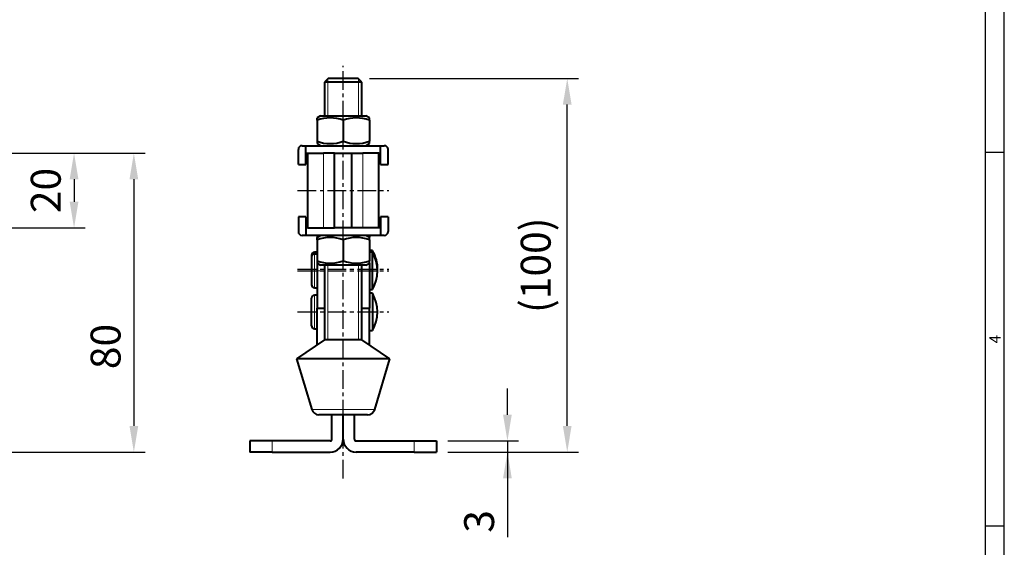
# Model space of a CAD drawing. Extents: x 0 to 781, y 0 to 539.
# Drawn here: x 518 to 781, y 128 to 270 of the extents above; entities that cross this region are included whole.
import ezdxf
from ezdxf.enums import TextEntityAlignment as Align

# ---------------------------------------------------------------- set-up
doc = ezdxf.new("R2010")
doc.units = 0
doc.header["$LTSCALE"] = 8
doc.header["$MEASUREMENT"] = 0
doc.linetypes.add('CENTER', pattern=[2, 1.25, -0.25, 0.25, -0.25])
doc.layers.get('0').update_dxf_attribs({"linetype": 'CONTINUOUS'})
doc.layers.get('Defpoints').update_dxf_attribs({"linetype": 'CONTINUOUS'})
for name, color, linetype in [('Default', 7, 'CONTINUOUS'), ('보임', 7, 'CONTINUOUS'), ('접선', 72, 'CONTINUOUS')]:
    doc.layers.add(name, color=color, linetype=linetype)
doc.styles.get("Standard").update_dxf_attribs({"font": 'malgun.ttf', "width": 0.8})
doc.styles.add('style1', font='gulim.ttc')
doc.dimstyles.new('ISO-25 A1[1]', dxfattribs={"dimtxt": 8, "dimasz": 7, "dimexe": 3, "dimexo": 3, "dimgap": 2.4, "dimtad": 1, "dimdsep": 46, "dimtxsty": 'Standard', "dimcen": 2.5, "dimclrd": 6, "dimclre": 6, "dimazin": 2, "dimtfac": 1, "dimtmove": 0, "dimatfit": 3, "dimfxl": 1, "dimarcsym": 0})

# ---------------------------------------------------------------- blocks, each defined once
blk = doc.blocks.new('*D13')
at = {"layer": 'Default', "color": 6, "lineweight": -2, "ltscale": 0.2}
for p, q in [((506.31, 233.79), (535.1, 233.79)), ((532.1, 226.79), (532.1, 220.79)), ((506.31, 213.79), (535.1, 213.79))]:
    blk.add_line(p, q, dxfattribs=at)
at = {"layer": 'Default', "color": 6}
for points in [[(533.27, 226.79), (530.93, 226.79), (532.1, 233.79)], [(530.93, 220.79), (533.27, 220.79), (532.1, 213.79)]]:
    blk.add_solid(points, dxfattribs=at)
at = {"layer": 'Defpoints', "color": 0}
for p in [(503.31, 233.79), (503.31, 213.79), (532.1, 213.79)]:
    blk.add_point(p, dxfattribs=at)
at = {"layer": 'Default', "color": 0, "insert": (525.57, 223.79), "char_height": 8, "attachment_point": 5, "rotation": 90}
blk.add_mtext('20', dxfattribs=at)
blk = doc.blocks.new('*D14')
at = {"layer": 'Default', "color": 6, "lineweight": -2, "ltscale": 0.2}
for p, q in [((506.31, 233.79), (551.1, 233.79)), ((548.1, 226.79), (548.1, 160.79)), ((385.35, 153.79), (551.1, 153.79))]:
    blk.add_line(p, q, dxfattribs=at)
at = {"layer": 'Default', "color": 6}
for points in [[(549.27, 226.79), (546.93, 226.79), (548.1, 233.79)], [(546.93, 160.79), (549.27, 160.79), (548.1, 153.79)]]:
    blk.add_solid(points, dxfattribs=at)
at = {"layer": 'Defpoints', "color": 0}
for p in [(503.31, 233.79), (382.35, 153.79), (548.1, 153.79)]:
    blk.add_point(p, dxfattribs=at)
at = {"layer": 'Default', "color": 0, "insert": (541.57, 182.04), "char_height": 8, "attachment_point": 5, "rotation": 90}
blk.add_mtext('80', dxfattribs=at)
blk = doc.blocks.new('*D17')
at = {"layer": 'Default', "color": 6, "lineweight": -2, "ltscale": 0.2}
for p, q in [((611.11, 253.79), (667.06, 253.79)), ((664.06, 160.79), (664.06, 246.79)), ((632.11, 153.79), (667.06, 153.79))]:
    blk.add_line(p, q, dxfattribs=at)
at = {"layer": 'Default', "color": 6}
for points in [[(665.22, 246.79), (662.89, 246.79), (664.06, 253.79)], [(662.89, 160.79), (665.22, 160.79), (664.06, 153.79)]]:
    blk.add_solid(points, dxfattribs=at)
at = {"layer": 'Defpoints', "color": 0}
for p in [(608.11, 253.79), (664.06, 253.79), (629.11, 153.79)]:
    blk.add_point(p, dxfattribs=at)
at = {"layer": 'Default', "color": 0, "insert": (656.66, 203.79), "char_height": 8, "attachment_point": 5, "rotation": 90}
blk.add_mtext('(100)', dxfattribs=at)
blk = doc.blocks.new('*D18')
at = {"layer": 'Default', "color": 6, "lineweight": -2, "ltscale": 0.2}
for p, q in [((648.06, 163.79), (648.06, 170.79)), ((632.11, 156.79), (651.06, 156.79)), ((648.06, 156.79), (648.06, 153.79)), ((632.11, 153.79), (651.06, 153.79)), ((648.06, 153.79), (648.06, 131)), ((648.06, 146.79), (648.06, 139.79))]:
    blk.add_line(p, q, dxfattribs=at)
at = {"layer": 'Default', "color": 6}
for points in [[(646.89, 163.79), (649.22, 163.79), (648.06, 156.79)], [(649.22, 146.79), (646.89, 146.79), (648.06, 153.79)]]:
    blk.add_solid(points, dxfattribs=at)
at = {"layer": 'Defpoints', "color": 0}
for p in [(629.11, 156.79), (629.11, 153.79), (648.06, 153.79)]:
    blk.add_point(p, dxfattribs=at)
at = {"layer": 'Default', "color": 0, "insert": (641.52, 135.24), "char_height": 8, "attachment_point": 5, "rotation": 90}
blk.add_mtext('3', dxfattribs=at)

msp = doc.modelspace()

# ---------------------------------------------------------------- linework, layer by layer
at = {"color": 3}
for p, q in [((781, 0), (781, 539)), ((776, 5), (776, 534)), ((781, 234), (776, 234)), ((781, 134), (776, 134))]:
    msp.add_line(p, q, dxfattribs=at)
at = {"color": 1, "linetype": 'CENTER', "ltscale": 0.5}
for p, q in [((604.114, 146.754), (604.114, 257.124)), ((591.921, 223.786), (616.307, 223.786)), ((591.921, 202.757), (616.307, 202.757)), ((591.921, 202.286), (616.307, 202.286)), ((591.921, 191.286), (616.307, 191.286))]:
    msp.add_line(p, q, dxfattribs=at)
at = {"layer": '보임', "color": 7, "linetype": 'Continuous', "lineweight": 40}
for p, q in [((600.114, 253.786), (599.114, 252.786)), ((608.114, 253.786), (600.114, 253.786)), ((609.114, 252.786), (608.114, 253.786)), ((609.114, 252.786), (599.114, 252.786)), ((599.114, 252.786), (599.114, 243.786)), ((609.114, 243.786), (609.114, 252.786)), ((598.073, 243.786), (597.114, 243.232)), ((597.114, 242.607), (597.114, 243.232)), ((597.114, 242.607), (597.114, 236.964)), ((598.073, 243.786), (610.156, 243.786)), ((604.114, 242.608), (604.114, 236.964)), ((611.114, 243.232), (610.156, 243.786)), ((611.114, 242.607), (611.114, 243.232)), ((611.114, 242.607), (611.114, 236.964)), ((592.114, 230.786), (592.114, 234.786)), ((593.114, 235.786), (594.114, 235.786)), ((594.114, 235.786), (614.114, 235.786)), ((594.114, 233.786), (594.114, 235.786)), ((597.114, 236.964), (597.114, 236.339)), ((597.114, 236.339), (598.073, 235.786)), ((610.156, 235.786), (611.114, 236.339)), ((611.114, 236.339), (611.114, 236.964)), ((614.114, 235.786), (615.114, 235.786)), ((614.114, 233.786), (614.114, 235.786)), ((616.114, 230.786), (616.114, 234.786)), ((594.114, 230.786), (594.114, 233.786)), ((594.114, 233.786), (594.614, 233.786)), ((594.614, 213.786), (594.614, 233.786)), ((594.614, 233.786), (598.878, 233.786)), ((601.82, 233.786), (598.878, 233.786)), ((601.82, 233.786), (606.408, 233.786)), ((601.82, 213.786), (601.82, 233.786)), ((606.408, 233.786), (609.35, 233.786)), ((606.408, 213.786), (606.408, 233.786)), ((613.614, 233.786), (609.35, 233.786)), ((613.614, 213.786), (613.614, 233.786)), ((613.614, 233.786), (614.114, 233.786)), ((614.114, 230.786), (614.114, 233.786)), ((592.114, 230.786), (594.114, 230.786)), ((614.114, 230.786), (616.114, 230.786)), ((594.114, 216.786), (592.114, 216.786)), ((592.114, 216.786), (592.114, 212.786)), ((594.114, 216.786), (594.114, 213.786)), ((616.114, 216.786), (614.114, 216.786)), ((614.114, 216.786), (614.114, 213.786)), ((616.114, 216.786), (616.114, 212.786)), ((594.614, 213.786), (594.114, 213.786)), ((594.114, 213.786), (594.114, 211.786)), ((594.614, 213.786), (598.878, 213.786)), ((598.878, 213.786), (601.82, 213.786)), ((606.408, 213.786), (601.82, 213.786)), ((609.35, 213.786), (606.408, 213.786)), ((613.614, 213.786), (609.35, 213.786)), ((614.114, 213.786), (613.614, 213.786)), ((614.114, 213.786), (614.114, 211.786)), ((594.114, 211.786), (593.114, 211.786)), ((614.114, 211.786), (594.114, 211.786)), ((598.073, 211.786), (597.11, 211.23)), ((597.114, 211.786), (597.114, 211.265)), ((597.114, 210.607), (597.114, 211.232)), ((611.118, 211.23), (610.156, 211.786)), ((611.114, 211.786), (611.114, 211.265)), ((611.114, 210.607), (611.114, 211.232)), ((615.114, 211.786), (614.114, 211.786)), ((597.114, 210.607), (597.114, 204.964)), ((604.114, 210.607), (604.114, 204.964)), ((611.114, 210.607), (611.114, 204.964)), ((595.614, 206.457), (595.614, 205.986)), ((595.614, 205.986), (595.614, 198.586)), ((597.114, 207.257), (596.414, 207.257)), ((597.114, 206.786), (596.414, 206.786)), ((611.914, 207.757), (611.114, 207.757)), ((611.914, 207.286), (611.114, 207.286)), ((611.914, 207.286), (611.914, 207.757)), ((611.914, 197.286), (611.914, 207.286)), ((597.11, 204.342), (598.073, 203.786)), ((597.114, 204.964), (597.114, 204.339)), ((597.114, 204.323), (597.114, 202.286)), ((610.156, 203.786), (598.073, 203.786)), ((599.114, 203.786), (599.114, 183.786)), ((609.114, 183.786), (609.114, 203.786)), ((610.156, 203.786), (611.118, 204.342)), ((611.114, 204.339), (611.114, 204.964)), ((611.114, 204.323), (611.114, 202.286)), ((597.114, 202.286), (597.114, 192.286)), ((611.114, 202.286), (611.114, 192.286)), ((596.414, 197.786), (597.114, 197.786)), ((595.614, 187.586), (595.614, 194.986)), ((597.114, 195.786), (596.414, 195.786)), ((611.114, 197.286), (611.914, 197.286)), ((611.914, 196.286), (611.114, 196.286)), ((611.914, 196.286), (611.914, 186.286)), ((597.114, 182.502), (597.114, 192.286)), ((597.114, 192.286), (599.114, 192.286)), ((609.114, 192.286), (611.114, 192.286)), ((611.114, 182.502), (611.114, 192.286)), ((596.414, 186.786), (597.114, 186.786)), ((611.114, 186.286), (611.914, 186.286)), ((599.114, 183.786), (591.614, 178.786)), ((597.114, 182.502), (597.114, 182.453)), ((609.114, 183.786), (599.114, 183.786)), ((616.614, 178.786), (609.114, 183.786)), ((611.114, 182.502), (611.114, 182.453)), ((616.614, 178.786), (591.614, 178.786)), ((591.614, 178.786), (595.687, 165.211)), ((612.542, 165.211), (616.614, 178.786)), ((610.626, 163.786), (597.602, 163.786)), ((601.114, 157.286), (601.114, 163.786)), ((604.114, 157.286), (604.114, 163.786)), ((604.114, 157.286), (604.114, 163.786)), ((607.114, 157.286), (607.114, 163.786)), ((585.114, 156.786), (579.114, 156.786)), ((579.114, 156.786), (579.114, 153.786)), ((600.614, 156.786), (585.114, 156.786)), ((607.614, 156.786), (623.114, 156.786)), ((623.114, 156.786), (629.114, 156.786)), ((629.114, 156.786), (629.114, 153.786)), ((585.114, 153.786), (579.114, 153.786)), ((585.114, 153.786), (600.614, 153.786)), ((623.114, 153.786), (607.614, 153.786)), ((623.114, 153.786), (629.114, 153.786))]:
    msp.add_line(p, q, dxfattribs=at)
at = {"layer": '보임', "color": 5, "linetype": 'Continuous', "lineweight": 20}
for p, q in [((600.034, 253.706), (600.034, 243.786)), ((608.194, 253.706), (608.194, 243.786)), ((600.034, 203.786), (600.034, 183.786)), ((608.194, 203.786), (608.194, 183.786))]:
    msp.add_line(p, q, dxfattribs=at)
at = {"layer": '보임', "color": 7, "linetype": 'Continuous', "lineweight": 40}
for centre, radius, start, end in [((600.615, 233.032), 10.195, 69.92525, 110.08052), ((607.614, 233.032), 10.195, 69.91946, 110.07475), ((593.114, 234.786), 1, 90, 180), ((600.614, 246.537), 10.192, 249.91575, 290.08425), ((607.614, 246.537), 10.192, 249.91576, 290.08423), ((615.114, 234.786), 1, 0, 90), ((593.114, 212.786), 1, 180, 270), ((600.614, 200.964), 10.259, 70.05162, 109.94838), ((607.614, 201.035), 10.192, 69.91575, 110.08425), ((615.114, 212.786), 1, 270, 0), ((596.414, 206.457), 0.8, 90, 180), ((596.414, 205.986), 0.8, 90, 180), ((603.686, 202.757), 9.629, 358.59906, 31.28449), ((603.686, 202.286), 9.629, 328.71551, 31.28449), ((600.614, 214.608), 10.259, 250.05163, 289.94838), ((607.614, 214.537), 10.192, 249.91575, 290.08425), ((596.414, 198.586), 0.8, 180, 270), ((596.414, 194.986), 0.8, 90, 180), ((603.686, 191.286), 9.629, 328.71551, 31.28449), ((596.414, 187.586), 0.8, 180, 270), ((597.602, 165.786), 2, 196.69924, 270), ((610.626, 165.786), 2, 270, 343.30076), ((600.614, 157.286), 0.5, 270, 0), ((600.614, 157.286), 3.5, 270, 0), ((607.614, 157.286), 3.5, 180, 270), ((607.614, 157.286), 0.5, 180, 270)]:
    msp.add_arc(centre, radius, start, end, dxfattribs=at)
at = {"layer": '접선', "color": 5, "lineweight": 20}
for p, q in [((598.878, 213.786), (598.878, 233.786)), ((609.35, 213.786), (609.35, 233.786)), ((596.414, 197.786), (596.414, 206.786)), ((597.114, 202.286), (599.114, 202.286)), ((611.114, 202.286), (609.114, 202.286)), ((596.414, 195.786), (596.414, 186.786)), ((612.542, 165.211), (595.687, 165.211)), ((585.114, 156.786), (585.114, 153.786)), ((623.114, 156.786), (623.114, 153.786))]:
    msp.add_line(p, q, dxfattribs=at)
at = {"layer": '접선', "lineweight": 20}
for p, q in [((596.414, 206.786), (596.414, 207.257)), ((597.188, 182.502), (597.114, 182.502)), ((611.114, 182.502), (611.04, 182.502))]:
    msp.add_line(p, q, dxfattribs=at)

# ---------------------------------------------------------------- texts
at = {"color": 3, "style": 'style1'}
msp.add_text('4', height=3, rotation=90, dxfattribs=at).set_placement((778.5, 184), align=Align.MIDDLE_CENTER)

# ---------------------------------------------------------------- dimensions: what is measured, and where the dimension line sits
at = {"layer": 'Default', "ltscale": 0.2}
dim = msp.add_linear_dim(base=(664.057, 253.786), p1=(629.114, 153.786), p2=(608.114, 253.786), angle=90, text='(<>)', dimstyle='ISO-25 A1[1]', override={"dimtmove": 0, "dimfxl": 0.18}, dxfattribs=at)
dim.commit()
dim.dimension.update_dxf_attribs({"geometry": '*D17', "text_midpoint": (664.057, 203.786), "dimtype": 160})
for base, p1, p2, picture, middle in [((548.1, 153.786), (503.309, 233.786), (382.35, 153.786), '*D14', (548.1, 182.036)), ((648.057, 153.786), (629.114, 156.786), (629.114, 153.786), '*D18', (648.057, 135.242))]:
    dim = msp.add_linear_dim(base=base, p1=p1, p2=p2, angle=90, dimstyle='ISO-25 A1[1]', override={"dimtmove": 0, "dimfxl": 0.18}, dxfattribs=at)
    dim.commit()
    dim.dimension.update_dxf_attribs({"geometry": picture, "text_midpoint": middle, "dimtype": 160})
dim = msp.add_linear_dim(base=(532.1, 213.786), p1=(503.309, 233.786), p2=(503.309, 213.786), angle=90, dimstyle='ISO-25 A1[1]', override={"dimtmove": 0, "dimfxl": 0.18}, dxfattribs=at)
dim.commit()
dim.dimension.update_dxf_attribs({"geometry": '*D13', "text_midpoint": (525.567, 223.786)})

doc.saveas('drawing.dxf')
